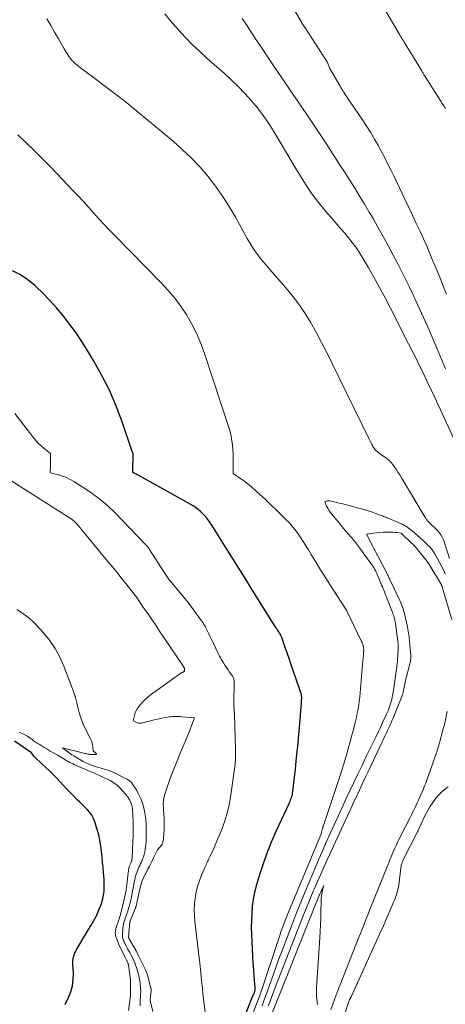
# Model space of a CAD drawing. Units: feet. Extents: x 1166699 to 1176672, y 7076370 to 7083870.
# Drawn here: x 1168019 to 1168183, y 7081347 to 7081727 of the extents above; entities that cross this region are included whole.
import ezdxf

# ---------------------------------------------------------------- set-up
doc = ezdxf.new("R2010")
doc.units = ezdxf.units.FT
doc.header["$MEASUREMENT"] = 0
doc.layers.add('Level 44', color=7, linetype='Continuous', lineweight=0)
doc.layers.add('Level 45', color=7, linetype='Continuous', lineweight=0)

msp = doc.modelspace()

# ---------------------------------------------------------------- linework, layer by layer
at = {"layer": 'Level 44', "color": 32, "linetype": 'Continuous', "lineweight": 30, "flags": 128}
for points, elevation in [([(1168098.68, 7081325.7), (1168108.33, 7081350.11), (1168108.37, 7081350.2), (1168108.41, 7081350.29), (1168108.46, 7081350.38), (1168108.51, 7081350.46), (1168108.56, 7081350.54), (1168108.61, 7081350.63), (1168108.66, 7081350.71), (1168108.7, 7081350.8), (1168109, 7081351.45), (1168109.15, 7081351.88), (1168109.26, 7081352.31), (1168109.3, 7081352.75), (1168109.3, 7081353.2), (1168108.92, 7081357.56), (1168108.7, 7081360.19), (1168108.51, 7081362.83), (1168108.36, 7081365.47), (1168108.22, 7081368.11), (1168107.96, 7081374), (1168107.9, 7081376.69), (1168107.92, 7081379.38), (1168108.06, 7081382.07), (1168108.29, 7081384.75), (1168108.65, 7081387.42), (1168109.12, 7081390.06), (1168109.76, 7081392.67), (1168110.49, 7081395.25), (1168111.39, 7081398.07), (1168112.73, 7081402.02), (1168114.17, 7081405.93), (1168115.75, 7081409.79), (1168117.42, 7081413.61), (1168122.48, 7081424.63), (1168122.71, 7081425.16), (1168122.93, 7081425.68), (1168123.13, 7081426.22), (1168123.31, 7081426.75), (1168123.47, 7081427.3), (1168123.61, 7081427.85), (1168123.71, 7081428.41), (1168123.79, 7081428.97), (1168124.78, 7081437.75), (1168125.25, 7081442.12), (1168125.69, 7081446.48), (1168126.09, 7081450.85), (1168126.46, 7081455.23), (1168127.09, 7081463.14), (1168127.12, 7081463.56), (1168127.15, 7081463.98), (1168127.17, 7081464.4), (1168127.19, 7081464.81), (1168127.19, 7081465.04), (1168127.19, 7081465.34), (1168127.18, 7081465.65), (1168127.15, 7081465.95), (1168127.1, 7081466.25), (1168127.04, 7081466.55), (1168126.97, 7081466.84), (1168126.89, 7081467.14), (1168126.79, 7081467.43), (1168123.79, 7081476.04), (1168123.05, 7081478.15), (1168122.31, 7081480.26), (1168121.58, 7081482.38), (1168120.84, 7081484.49), (1168119.51, 7081488.3), (1168119.43, 7081488.51), (1168119.36, 7081488.71), (1168119.28, 7081488.91), (1168119.2, 7081489.1), (1168119.04, 7081489.5), (1168118.81, 7081489.85), (1168118.69, 7081490.03), (1168118.57, 7081490.21), (1168118.45, 7081490.38), (1168118.34, 7081490.56), (1168117.97, 7081491.12), (1168117.67, 7081491.58), (1168117.37, 7081492.04), (1168117.07, 7081492.5), (1168116.78, 7081492.97), (1168111.22, 7081501.8), (1168108.16, 7081506.69), (1168105.1, 7081511.58), (1168102.04, 7081516.47), (1168098.99, 7081521.37), (1168092.57, 7081531.7), (1168091.71, 7081532.98), (1168090.78, 7081534.2), (1168089.76, 7081535.35), (1168088.68, 7081536.44), (1168088.21, 7081536.88), (1168087.28, 7081537.68), (1168086.33, 7081538.43), (1168085.32, 7081539.11), (1168084.27, 7081539.74), (1168064.49, 7081550.76), (1168064.17, 7081550.94), (1168063.84, 7081551.12), (1168063.52, 7081551.29), (1168063.19, 7081551.46), (1168062.62, 7081551.76), (1168062.58, 7081551.78), (1168062.53, 7081551.81), (1168062.49, 7081551.84), (1168062.45, 7081551.87), (1168062.4, 7081551.91), (1168062.38, 7081551.92), (1168062.36, 7081551.93), (1168062.35, 7081551.94), (1168062.33, 7081551.95), (1168062.23, 7081552.01), (1168062.17, 7081552.03), (1168062.17, 7081552.07), (1168062.19, 7081559.41), (1168062.15, 7081559.45), (1168062.04, 7081559.66), (1168061.99, 7081559.76), (1168061.95, 7081559.87), (1168061.9, 7081559.98), (1168061.86, 7081560.09), (1168057.83, 7081571.94), (1168055.58, 7081577.9), (1168053.09, 7081583.73), (1168050.23, 7081589.4), (1168047.12, 7081594.94), (1168044.67, 7081599.01), (1168042.51, 7081602.42), (1168040.27, 7081605.78), (1168037.9, 7081609.04), (1168035.44, 7081612.24), (1168035.14, 7081612.62), (1168032.7, 7081615.52), (1168030.17, 7081618.35), (1168027.51, 7081621.04), (1168024.76, 7081623.66), (1168024.34, 7081624.04), (1168021.63, 7081626.22), (1168018.78, 7081628.17), (1168015.71, 7081629.77)], 2330), ([(1168036.07, 7081346.75), (1168037.35, 7081349.48), (1168038.22, 7081351.74), (1168038.86, 7081354.05), (1168039.14, 7081356.43), (1168039.2, 7081358.85), (1168039.02, 7081362.33), (1168039.01, 7081363.05), (1168039.05, 7081363.76), (1168039.14, 7081364.46), (1168039.27, 7081365.17), (1168039.46, 7081365.86), (1168039.69, 7081366.53), (1168039.99, 7081367.17), (1168040.33, 7081367.8), (1168045.03, 7081375.7), (1168045.56, 7081376.58), (1168046.08, 7081377.46), (1168046.6, 7081378.34), (1168047.12, 7081379.22), (1168047.61, 7081380.11), (1168048.08, 7081381.02), (1168048.51, 7081381.94), (1168048.92, 7081382.88), (1168049.64, 7081384.68), (1168050.14, 7081386.09), (1168050.55, 7081387.53), (1168050.83, 7081388.99), (1168051.02, 7081390.48), (1168051.1, 7081391.98), (1168051.12, 7081393.48), (1168051.07, 7081394.98), (1168050.95, 7081396.48), (1168050.84, 7081397.58), (1168050.64, 7081399.63), (1168050.44, 7081401.68), (1168050.25, 7081403.73), (1168050.06, 7081405.78), (1168050.05, 7081405.93), (1168049.8, 7081408.05), (1168049.45, 7081410.15), (1168048.98, 7081412.22), (1168048.42, 7081414.27), (1168047.48, 7081417.3), (1168046.98, 7081418.57), (1168046.36, 7081419.77), (1168045.57, 7081420.86), (1168044.66, 7081421.88), (1168043.67, 7081422.85), (1168042.67, 7081423.82), (1168041.69, 7081424.8), (1168040.71, 7081425.78), (1168039.28, 7081427.22), (1168037.94, 7081428.59), (1168036.62, 7081429.97), (1168035.31, 7081431.37), (1168034.02, 7081432.78), (1168032.72, 7081434.18), (1168031.4, 7081435.56), (1168030.03, 7081436.9), (1168028.65, 7081438.22), (1168024.74, 7081441.82), (1168024.48, 7081442.08), (1168024.22, 7081442.35), (1168023.98, 7081442.63), (1168023.75, 7081442.92), (1168023.06, 7081443.81), (1168016.46, 7081448.39)], 2320)]:
    msp.add_lwpolyline(points, dxfattribs=dict(at, elevation=elevation))
at = {"layer": 'Level 45', "color": 32, "linetype": 'Continuous', "lineweight": 0, "flags": 128}
for points, elevation in [([(1168122.51, 7081733.52), (1168127, 7081725.82), (1168127.18, 7081725.51), (1168127.36, 7081725.2), (1168127.55, 7081724.9), (1168127.73, 7081724.59), (1168127.92, 7081724.29), (1168128.11, 7081723.98), (1168128.31, 7081723.68), (1168128.5, 7081723.38), (1168136.73, 7081710.77), (1168136.78, 7081710.69), (1168136.83, 7081710.61), (1168136.88, 7081710.53), (1168136.92, 7081710.45), (1168136.96, 7081710.37), (1168137.01, 7081710.28), (1168137.05, 7081710.2), (1168137.08, 7081710.11), (1168138.08, 7081707.81), (1168141.99, 7081700.97), (1168142.33, 7081700.39), (1168142.67, 7081699.81), (1168143.02, 7081699.23), (1168143.37, 7081698.66), (1168143.42, 7081698.59), (1168143.8, 7081697.98), (1168144.19, 7081697.38), (1168144.58, 7081696.78), (1168144.98, 7081696.19), (1168150.38, 7081688.3), (1168152.06, 7081685.76), (1168153.7, 7081683.19), (1168155.25, 7081680.57), (1168156.76, 7081677.93), (1168157.37, 7081676.8), (1168158.51, 7081674.68), (1168159.62, 7081672.55), (1168160.7, 7081670.4), (1168161.75, 7081668.23), (1168162.78, 7081666.06), (1168163.82, 7081663.89), (1168164.86, 7081661.72), (1168165.91, 7081659.55), (1168166.86, 7081657.57), (1168168.38, 7081654.4), (1168169.88, 7081651.23), (1168171.36, 7081648.05), (1168172.82, 7081644.86), (1168174.74, 7081640.63), (1168175.49, 7081638.95), (1168176.23, 7081637.27), (1168176.95, 7081635.58), (1168177.67, 7081633.89), (1168178.55, 7081631.79), (1168179.69, 7081629.05), (1168180.81, 7081626.29), (1168181.91, 7081623.53), (1168183, 7081620.76)], 2338), ([(1168182.64, 7081692.36), (1168182.29, 7081692.88), (1168181.94, 7081693.41), (1168181.59, 7081693.93), (1168181.25, 7081694.45), (1168180.91, 7081694.98), (1168180.57, 7081695.51), (1168174.57, 7081705.07), (1168174.3, 7081705.5), (1168174.02, 7081705.94), (1168173.75, 7081706.38), (1168173.48, 7081706.82), (1168166.64, 7081717.95), (1168166.52, 7081718.15), (1168166.39, 7081718.36), (1168166.26, 7081718.57), (1168166.13, 7081718.77), (1168166, 7081718.98), (1168165.87, 7081719.19), (1168165.75, 7081719.39), (1168165.62, 7081719.6), (1168165.53, 7081719.75), (1168165.35, 7081720.04), (1168165.18, 7081720.32), (1168165.01, 7081720.61), (1168164.84, 7081720.89), (1168158.3, 7081732.02)], 2338), ([(1168194.78, 7081545.45), (1168179.1, 7081579.49), (1168177.81, 7081582.28), (1168176.51, 7081585.06), (1168175.19, 7081587.84), (1168173.87, 7081590.61), (1168172.53, 7081593.37), (1168171.18, 7081596.13), (1168169.8, 7081598.87), (1168168.42, 7081601.61), (1168161.42, 7081615.33), (1168159.33, 7081619.33), (1168157.2, 7081623.31), (1168155, 7081627.25), (1168152.76, 7081631.17), (1168150.52, 7081635.01), (1168149.32, 7081636.95), (1168148.05, 7081638.85), (1168146.68, 7081640.68), (1168145.25, 7081642.47), (1168143.77, 7081644.22), (1168142.28, 7081645.96), (1168140.79, 7081647.7), (1168139.29, 7081649.44), (1168136.54, 7081652.61), (1168133.76, 7081656.01), (1168131.11, 7081659.49), (1168128.66, 7081663.12), (1168126.35, 7081666.85), (1168125.12, 7081668.94), (1168123.07, 7081672.44), (1168121.01, 7081675.93), (1168118.92, 7081679.41), (1168116.83, 7081682.88), (1168116.47, 7081683.48), (1168114.47, 7081686.59), (1168112.37, 7081689.63), (1168110.12, 7081692.57), (1168107.76, 7081695.42), (1168105.28, 7081698.17), (1168102.72, 7081700.85), (1168100.06, 7081703.42), (1168097.33, 7081705.93), (1168090.81, 7081711.65), (1168087.88, 7081714.32), (1168085.01, 7081717.06), (1168082.23, 7081719.9), (1168079.53, 7081722.8), (1168078.63, 7081723.8), (1168076.49, 7081726.3), (1168074.44, 7081728.88)], 2336), ([(1168184.11, 7081518.75), (1168182.42, 7081524.44), (1168182.11, 7081525.35), (1168181.75, 7081526.23), (1168181.32, 7081527.09), (1168180.85, 7081527.92), (1168180.3, 7081528.71), (1168179.71, 7081529.46), (1168179.06, 7081530.15), (1168178.36, 7081530.81), (1168177.79, 7081531.31), (1168177.35, 7081531.7), (1168176.92, 7081532.1), (1168176.5, 7081532.52), (1168176.09, 7081532.94), (1168175.7, 7081533.38), (1168175.33, 7081533.84), (1168174.99, 7081534.32), (1168174.67, 7081534.82), (1168165.65, 7081549.97), (1168164.99, 7081551.06), (1168164.31, 7081552.13), (1168163.6, 7081553.19), (1168162.88, 7081554.24), (1168162.23, 7081555.16), (1168161.79, 7081555.72), (1168161.32, 7081556.25), (1168160.81, 7081556.72), (1168160.26, 7081557.17), (1168159.68, 7081557.59), (1168159.1, 7081558), (1168158.52, 7081558.41), (1168157.94, 7081558.82), (1168156.58, 7081559.76), (1168156.25, 7081560.02), (1168155.93, 7081560.3), (1168155.65, 7081560.61), (1168155.38, 7081560.95), (1168155.14, 7081561.3), (1168154.9, 7081561.65), (1168154.67, 7081562.02), (1168154.46, 7081562.38), (1168154.28, 7081562.7), (1168153.98, 7081563.23), (1168153.69, 7081563.77), (1168153.41, 7081564.31), (1168153.14, 7081564.85), (1168138.86, 7081594.24), (1168136.88, 7081598.21), (1168134.84, 7081602.16), (1168132.72, 7081606.06), (1168130.55, 7081609.93), (1168128.23, 7081613.7), (1168125.75, 7081617.37), (1168123.06, 7081620.87), (1168120.21, 7081624.26), (1168114.91, 7081630.2), (1168113.7, 7081631.6), (1168112.51, 7081633.02), (1168111.36, 7081634.46), (1168110.23, 7081635.93), (1168109.16, 7081637.44), (1168108.13, 7081638.97), (1168107.16, 7081640.54), (1168106.23, 7081642.14), (1168101.67, 7081650.42), (1168099.25, 7081654.54), (1168096.7, 7081658.56), (1168093.93, 7081662.43), (1168091.02, 7081666.21), (1168087.9, 7081669.82), (1168084.65, 7081673.3), (1168081.19, 7081676.58), (1168077.61, 7081679.73), (1168062.75, 7081692.03), (1168059.12, 7081694.98), (1168055.46, 7081697.89), (1168051.76, 7081700.74), (1168048.02, 7081703.55), (1168041.97, 7081708.02), (1168041.25, 7081708.57), (1168040.54, 7081709.14), (1168039.87, 7081709.75), (1168039.2, 7081710.36), (1168038.93, 7081710.62), (1168038.44, 7081711.14), (1168037.97, 7081711.69), (1168037.54, 7081712.26), (1168037.14, 7081712.86), (1168036.76, 7081713.48), (1168036.38, 7081714.1), (1168036.02, 7081714.72), (1168035.66, 7081715.35), (1168033.44, 7081719.22), (1168031.98, 7081721.78), (1168030.51, 7081724.34), (1168029.03, 7081726.9)], 2334), ([(1168182.62, 7081591.93), (1168181.98, 7081593.52), (1168180.1, 7081598.1), (1168178.18, 7081602.66), (1168176.19, 7081607.19), (1168174.16, 7081611.7), (1168171.21, 7081618.16), (1168169.99, 7081620.79), (1168168.74, 7081623.42), (1168167.47, 7081626.03), (1168166.17, 7081628.63), (1168165.68, 7081629.6), (1168164.1, 7081632.67), (1168162.5, 7081635.73), (1168160.88, 7081638.77), (1168159.23, 7081641.8), (1168156.44, 7081646.87), (1168155.66, 7081648.25), (1168154.88, 7081649.63), (1168154.08, 7081651), (1168153.26, 7081652.37), (1168151.22, 7081655.76), (1168149.36, 7081658.81), (1168147.49, 7081661.85), (1168145.59, 7081664.87), (1168143.68, 7081667.89), (1168142.08, 7081670.38), (1168139.34, 7081674.62), (1168136.59, 7081678.85), (1168133.8, 7081683.06), (1168130.99, 7081687.26), (1168125.91, 7081694.79), (1168125.14, 7081695.94), (1168124.36, 7081697.08), (1168123.58, 7081698.22), (1168122.81, 7081699.36), (1168119.24, 7081704.56), (1168116.69, 7081708.31), (1168114.16, 7081712.07), (1168111.65, 7081715.84), (1168109.16, 7081719.63), (1168106.19, 7081724.19), (1168104.32, 7081727.08)], 2338), ([(1168105.16, 7081334.47), (1168110.22, 7081348.1), (1168110.56, 7081349.01), (1168110.89, 7081349.93), (1168111.2, 7081350.85), (1168111.52, 7081351.77), (1168117.81, 7081370.71), (1168118.27, 7081372.07), (1168118.73, 7081373.43), (1168119.2, 7081374.79), (1168119.67, 7081376.15), (1168120.16, 7081377.5), (1168120.66, 7081378.84), (1168121.19, 7081380.18), (1168121.73, 7081381.5), (1168134.52, 7081412.29), (1168135.25, 7081414.8), (1168135.29, 7081414.92), (1168135.33, 7081415.05), (1168135.37, 7081415.17), (1168135.41, 7081415.29), (1168135.45, 7081415.41), (1168135.49, 7081415.54), (1168135.53, 7081415.66), (1168135.57, 7081415.78), (1168142.14, 7081435.46), (1168142.82, 7081437.55), (1168143.48, 7081439.66), (1168144.1, 7081441.77), (1168144.7, 7081443.89), (1168145.28, 7081446.02), (1168145.85, 7081448.14), (1168146.41, 7081450.27), (1168146.97, 7081452.4), (1168147.52, 7081454.49), (1168147.9, 7081456.03), (1168148.26, 7081457.58), (1168148.59, 7081459.13), (1168148.9, 7081460.69), (1168149.17, 7081462.26), (1168149.41, 7081463.83), (1168149.6, 7081465.41), (1168149.76, 7081466.99), (1168150.95, 7081480.84), (1168150.97, 7081481.1), (1168150.99, 7081481.36), (1168151.01, 7081481.61), (1168151.02, 7081481.87), (1168151.04, 7081482.13), (1168151.05, 7081482.39), (1168151.07, 7081482.64), (1168151.08, 7081482.9), (1168151.09, 7081483.09), (1168151.1, 7081483.29), (1168151.1, 7081483.48), (1168151.1, 7081483.68), (1168151.1, 7081483.88), (1168151.08, 7081484.08), (1168151.07, 7081484.28), (1168151.04, 7081484.47), (1168151.01, 7081484.67), (1168151, 7081484.75), (1168150.95, 7081484.98), (1168150.89, 7081485.21), (1168150.82, 7081485.44), (1168150.75, 7081485.67), (1168150.68, 7081485.84), (1168150.56, 7081486.15), (1168150.44, 7081486.46), (1168150.3, 7081486.76), (1168150.16, 7081487.06), (1168144.51, 7081498.92), (1168139.19, 7081506.98), (1168137.38, 7081509.78), (1168135.59, 7081512.59), (1168133.85, 7081515.43), (1168132.13, 7081518.29), (1168130.89, 7081520.39), (1168129.8, 7081522.2), (1168128.68, 7081524), (1168127.54, 7081525.78), (1168126.37, 7081527.54), (1168125.14, 7081529.26), (1168123.84, 7081530.92), (1168122.45, 7081532.5), (1168120.99, 7081534.02), (1168119.56, 7081535.43), (1168117.47, 7081537.47), (1168115.36, 7081539.49), (1168113.24, 7081541.5), (1168111.11, 7081543.5), (1168109.52, 7081544.96), (1168108.14, 7081546.18), (1168106.73, 7081547.36), (1168105.27, 7081548.48), (1168103.77, 7081549.56), (1168100.73, 7081551.64), (1168100.77, 7081555.86), (1168100.78, 7081556.38), (1168100.78, 7081556.91), (1168100.78, 7081557.44), (1168100.79, 7081557.97), (1168100.79, 7081559.02), (1168100.52, 7081562.5), (1168100.32, 7081564.22), (1168100.04, 7081565.93), (1168099.64, 7081567.62), (1168099.16, 7081569.29), (1168089.61, 7081598.3), (1168088.24, 7081602.01), (1168086.69, 7081605.64), (1168084.9, 7081609.15), (1168082.93, 7081612.58), (1168080.72, 7081615.86), (1168078.39, 7081619.04), (1168075.84, 7081622.06), (1168073.17, 7081624.98), (1168054.93, 7081643.56), (1168052.9, 7081645.66), (1168050.9, 7081647.79), (1168048.92, 7081649.94), (1168046.97, 7081652.12), (1168045.02, 7081654.3), (1168043.06, 7081656.47), (1168041.07, 7081658.61), (1168039.06, 7081660.74), (1168030.75, 7081669.42), (1168027.57, 7081672.68), (1168024.35, 7081675.89), (1168021.07, 7081679.03), (1168017.74, 7081682.13)], 2332), ([(1168090.48, 7081339.68), (1168089.15, 7081350.96), (1168088.91, 7081353), (1168088.69, 7081355.05), (1168088.47, 7081357.1), (1168088.27, 7081359.15), (1168087.93, 7081362.72), (1168087.91, 7081362.98), (1168087.88, 7081363.24), (1168087.85, 7081363.51), (1168087.82, 7081363.77), (1168087.78, 7081364.03), (1168087.75, 7081364.3), (1168087.72, 7081364.56), (1168087.68, 7081364.82), (1168086.01, 7081378.88), (1168085.83, 7081381.14), (1168085.77, 7081383.41), (1168085.89, 7081385.67), (1168086.13, 7081387.93), (1168086.55, 7081390.17), (1168087.08, 7081392.37), (1168087.79, 7081394.52), (1168088.61, 7081396.64), (1168090.03, 7081399.95), (1168090.25, 7081400.44), (1168090.46, 7081400.93), (1168090.69, 7081401.42), (1168090.91, 7081401.91), (1168091.13, 7081402.4), (1168091.36, 7081402.88), (1168091.59, 7081403.37), (1168091.81, 7081403.86), (1168092.76, 7081405.87), (1168093.44, 7081407.37), (1168094.11, 7081408.88), (1168094.76, 7081410.39), (1168095.39, 7081411.91), (1168096.53, 7081414.71), (1168097.61, 7081417.67), (1168098.53, 7081420.67), (1168099.23, 7081423.73), (1168099.77, 7081426.83), (1168101.52, 7081439.55), (1168101.61, 7081440.26), (1168101.67, 7081440.97), (1168101.71, 7081441.68), (1168101.73, 7081442.39), (1168101.73, 7081443.1), (1168101.73, 7081443.81), (1168101.72, 7081444.53), (1168101.7, 7081445.24), (1168101.28, 7081458.8), (1168101.28, 7081458.88), (1168101.27, 7081458.97), (1168101.26, 7081459.05), (1168101.25, 7081459.14), (1168101.25, 7081459.16), (1168101.24, 7081459.24), (1168101.23, 7081459.31), (1168101.21, 7081459.39), (1168101.2, 7081459.46), (1168101.19, 7081459.54), (1168101.19, 7081459.61), (1168101.18, 7081459.69), (1168101.18, 7081459.77), (1168101.09, 7081462.74), (1168101.15, 7081471.29), (1168101.14, 7081471.64), (1168101.1, 7081471.97), (1168101.02, 7081472.31), (1168100.92, 7081472.63), (1168100.79, 7081472.95), (1168100.65, 7081473.26), (1168100.47, 7081473.55), (1168100.28, 7081473.84), (1168099.43, 7081474.99), (1168098.81, 7081475.85), (1168098.22, 7081476.72), (1168097.64, 7081477.61), (1168097.08, 7081478.51), (1168096.21, 7081479.98), (1168095.89, 7081480.53), (1168095.58, 7081481.09), (1168095.29, 7081481.66), (1168095.01, 7081482.23), (1168094.13, 7081484.1), (1168093.42, 7081485.6), (1168092.7, 7081487.09), (1168091.98, 7081488.58), (1168091.24, 7081490.07), (1168090.12, 7081492.32), (1168089.94, 7081492.68), (1168089.74, 7081493.03), (1168089.52, 7081493.37), (1168089.29, 7081493.7), (1168084.12, 7081500.92), (1168083.8, 7081501.36), (1168083.47, 7081501.79), (1168083.13, 7081502.22), (1168082.78, 7081502.65), (1168076.48, 7081510.21), (1168076.18, 7081510.57), (1168075.89, 7081510.93), (1168075.6, 7081511.31), (1168075.32, 7081511.68), (1168075.05, 7081512.06), (1168074.79, 7081512.45), (1168074.53, 7081512.84), (1168074.27, 7081513.23), (1168068.29, 7081522.68), (1168068.16, 7081522.88), (1168068.02, 7081523.09), (1168067.87, 7081523.29), (1168067.72, 7081523.48), (1168067.56, 7081523.68), (1168067.4, 7081523.86), (1168067.23, 7081524.05), (1168067.06, 7081524.23), (1168055.25, 7081536.36), (1168052.45, 7081539.05), (1168049.53, 7081541.59), (1168046.43, 7081543.92), (1168043.22, 7081546.1), (1168039.4, 7081548.51), (1168037.98, 7081549.31), (1168036.53, 7081550.02), (1168035.01, 7081550.6), (1168033.46, 7081551.08), (1168030.29, 7081551.9), (1168030.33, 7081555.09), (1168030.33, 7081555.79), (1168030.34, 7081556.49), (1168030.35, 7081557.19), (1168030.35, 7081557.88), (1168030.36, 7081559.28), (1168027.92, 7081561.24), (1168026.74, 7081562.26), (1168025.61, 7081563.33), (1168024.57, 7081564.49), (1168023.58, 7081565.69), (1168016.66, 7081574.77)], 2328), ([(1168069.85, 7081344.13), (1168068.91, 7081347.81), (1168068.88, 7081347.94), (1168068.86, 7081348.08), (1168068.85, 7081348.21), (1168068.84, 7081348.35), (1168068.83, 7081348.48), (1168068.83, 7081348.62), (1168068.84, 7081348.75), (1168068.85, 7081348.89), (1168069.18, 7081352.02), (1168069.19, 7081352.16), (1168069.2, 7081352.29), (1168069.19, 7081352.43), (1168069.18, 7081352.57), (1168069.17, 7081352.71), (1168069.15, 7081352.84), (1168069.12, 7081352.98), (1168069.09, 7081353.11), (1168067.88, 7081357.67), (1168067.79, 7081357.99), (1168067.7, 7081358.3), (1168067.6, 7081358.62), (1168067.49, 7081358.93), (1168067.38, 7081359.24), (1168067.26, 7081359.55), (1168067.13, 7081359.85), (1168066.99, 7081360.15), (1168065.76, 7081362.74), (1168064.98, 7081364.33), (1168064.18, 7081365.9), (1168063.35, 7081367.46), (1168062.49, 7081369), (1168060.84, 7081371.9), (1168060.79, 7081371.99), (1168060.74, 7081372.08), (1168060.69, 7081372.17), (1168060.65, 7081372.26), (1168060.61, 7081372.34), (1168060.58, 7081372.39), (1168060.56, 7081372.44), (1168060.54, 7081372.5), (1168060.53, 7081372.56), (1168060.52, 7081372.61), (1168060.51, 7081372.67), (1168060.51, 7081372.73), (1168060.51, 7081372.79), (1168060.94, 7081378.51), (1168060.95, 7081378.58), (1168060.96, 7081378.66), (1168060.97, 7081378.73), (1168060.99, 7081378.8), (1168061.01, 7081378.87), (1168061.04, 7081378.94), (1168061.06, 7081379.01), (1168061.09, 7081379.08), (1168063.13, 7081383.96), (1168063.17, 7081384.07), (1168063.21, 7081384.18), (1168063.25, 7081384.29), (1168063.29, 7081384.39), (1168063.32, 7081384.5), (1168063.35, 7081384.61), (1168063.38, 7081384.72), (1168063.41, 7081384.84), (1168065.11, 7081392.46), (1168065.16, 7081392.69), (1168065.21, 7081392.91), (1168065.27, 7081393.13), (1168065.33, 7081393.34), (1168065.4, 7081393.56), (1168065.47, 7081393.78), (1168065.55, 7081393.99), (1168065.64, 7081394.19), (1168066.93, 7081397.03), (1168067.14, 7081397.48), (1168067.36, 7081397.93), (1168067.58, 7081398.37), (1168067.81, 7081398.81), (1168068.54, 7081400.17), (1168069.09, 7081401.22), (1168069.62, 7081402.26), (1168070.14, 7081403.32), (1168070.64, 7081404.39), (1168071.64, 7081406.52), (1168072.68, 7081407.63), (1168072.96, 7081407.97), (1168073.21, 7081408.32), (1168073.42, 7081408.7), (1168073.6, 7081409.1), (1168073.74, 7081409.52), (1168073.86, 7081409.94), (1168073.93, 7081410.37), (1168073.97, 7081410.81), (1168074.15, 7081414.49), (1168074.19, 7081415.86), (1168074.2, 7081417.23), (1168074.16, 7081418.61), (1168074.08, 7081419.98), (1168073.92, 7081422.3), (1168073.89, 7081422.96), (1168073.86, 7081423.62), (1168073.87, 7081424.28), (1168073.88, 7081424.93), (1168073.94, 7081425.59), (1168074.03, 7081426.23), (1168074.17, 7081426.87), (1168074.36, 7081427.5), (1168075.92, 7081432.11), (1168076.95, 7081435.03), (1168078.02, 7081437.94), (1168079.16, 7081440.81), (1168080.34, 7081443.67), (1168083.08, 7081450.07), (1168083.57, 7081451.26), (1168084.06, 7081452.46), (1168084.53, 7081453.67), (1168084.98, 7081454.88), (1168085.86, 7081457.32), (1168080.92, 7081457.8), (1168080.34, 7081457.84), (1168079.75, 7081457.88), (1168079.17, 7081457.89), (1168078.59, 7081457.89), (1168078, 7081457.87), (1168077.42, 7081457.83), (1168076.84, 7081457.77), (1168076.26, 7081457.69), (1168074.56, 7081457.43), (1168073.14, 7081457.18), (1168071.72, 7081456.9), (1168070.31, 7081456.58), (1168068.91, 7081456.22), (1168066.9, 7081455.68), (1168066.47, 7081455.57), (1168066.05, 7081455.48), (1168065.62, 7081455.41), (1168065.19, 7081455.34), (1168064.76, 7081455.33), (1168064.34, 7081455.36), (1168063.92, 7081455.45), (1168063.52, 7081455.6), (1168062.21, 7081456.18), (1168062.71, 7081458.24), (1168063.02, 7081459.23), (1168063.42, 7081460.18), (1168063.95, 7081461.07), (1168064.56, 7081461.91), (1168065.07, 7081462.53), (1168066.04, 7081463.6), (1168067.07, 7081464.63), (1168068.16, 7081465.57), (1168069.31, 7081466.46), (1168080.62, 7081474.55), (1168080.77, 7081474.66), (1168080.93, 7081474.76), (1168081.1, 7081474.84), (1168081.27, 7081474.93), (1168081.35, 7081474.96), (1168081.48, 7081475.02), (1168081.61, 7081475.09), (1168081.73, 7081475.16), (1168081.85, 7081475.24), (1168081.95, 7081475.33), (1168082.03, 7081475.43), (1168082.07, 7081475.55), (1168082.09, 7081475.68), (1168082.09, 7081475.93), (1168082.08, 7081476.07), (1168082.06, 7081476.22), (1168082.02, 7081476.36), (1168081.97, 7081476.5), (1168081.91, 7081476.64), (1168081.84, 7081476.78), (1168081.77, 7081476.91), (1168081.69, 7081477.04), (1168081.6, 7081477.18), (1168081.52, 7081477.31), (1168081.43, 7081477.44), (1168081.34, 7081477.57), (1168072.45, 7081490.79), (1168070.92, 7081493.06), (1168069.38, 7081495.33), (1168067.84, 7081497.59), (1168066.29, 7081499.84), (1168063.35, 7081504.09), (1168063.26, 7081504.22), (1168063.17, 7081504.35), (1168063.08, 7081504.47), (1168062.99, 7081504.6), (1168062.9, 7081504.72), (1168062.81, 7081504.85), (1168062.71, 7081504.97), (1168062.61, 7081505.09), (1168059.36, 7081509.19), (1168057.63, 7081511.36), (1168055.89, 7081513.52), (1168054.14, 7081515.66), (1168052.38, 7081517.81), (1168040.55, 7081532.14), (1168040.34, 7081532.38), (1168040.13, 7081532.62), (1168039.9, 7081532.84), (1168039.66, 7081533.06), (1168039.6, 7081533.12), (1168039.38, 7081533.3), (1168039.17, 7081533.47), (1168038.95, 7081533.63), (1168038.72, 7081533.78), (1168015.46, 7081548.64)], 2326), ([(1168111.96, 7081346.32), (1168112.91, 7081349.01), (1168113.86, 7081351.7), (1168114.52, 7081353.55), (1168115.8, 7081357.16), (1168117.1, 7081360.76), (1168118.43, 7081364.36), (1168119.76, 7081367.95), (1168121.28, 7081371.98), (1168123.24, 7081377.08), (1168125.23, 7081382.16), (1168127.27, 7081387.21), (1168129.36, 7081392.25), (1168132.28, 7081399.18), (1168133.73, 7081402.58), (1168135.2, 7081405.98), (1168136.69, 7081409.37), (1168138.2, 7081412.75), (1168139.73, 7081416.12), (1168141.27, 7081419.48), (1168142.83, 7081422.84), (1168144.4, 7081426.19), (1168148.71, 7081435.35), (1168149.57, 7081437.18), (1168150.44, 7081439.01), (1168151.31, 7081440.83), (1168152.18, 7081442.66), (1168153.06, 7081444.48), (1168153.94, 7081446.3), (1168154.83, 7081448.11), (1168155.72, 7081449.93), (1168156.75, 7081452.05), (1168157.17, 7081452.91), (1168157.58, 7081453.77), (1168157.99, 7081454.63), (1168158.39, 7081455.5), (1168159.9, 7081458.75), (1168160.25, 7081459.55), (1168160.59, 7081460.35), (1168160.91, 7081461.16), (1168161.21, 7081461.98), (1168161.47, 7081462.81), (1168161.71, 7081463.65), (1168161.92, 7081464.49), (1168162.09, 7081465.34), (1168162.56, 7081467.97), (1168162.71, 7081468.84), (1168162.85, 7081469.72), (1168162.98, 7081470.6), (1168163.11, 7081471.49), (1168163.61, 7081475.37), (1168163.71, 7081476.08), (1168163.8, 7081476.79), (1168163.89, 7081477.51), (1168163.98, 7081478.22), (1168164.07, 7081478.93), (1168164.13, 7081479.65), (1168164.18, 7081480.36), (1168164.22, 7081481.08), (1168164.34, 7081484.34), (1168164.35, 7081484.89), (1168164.34, 7081485.45), (1168164.32, 7081486), (1168164.29, 7081486.56), (1168164.23, 7081487.11), (1168164.18, 7081487.66), (1168164.11, 7081488.21), (1168164.03, 7081488.76), (1168163.29, 7081493.79), (1168163.2, 7081494.37), (1168163.09, 7081494.95), (1168162.97, 7081495.52), (1168162.83, 7081496.09), (1168162.67, 7081496.66), (1168162.5, 7081497.22), (1168162.31, 7081497.78), (1168162.1, 7081498.33), (1168160.15, 7081503.29), (1168159.85, 7081504.05), (1168159.55, 7081504.8), (1168159.24, 7081505.56), (1168158.93, 7081506.32), (1168158.62, 7081507.07), (1168158.31, 7081507.83), (1168158, 7081508.58), (1168157.7, 7081509.34), (1168156.71, 7081511.8), (1168156.46, 7081512.4), (1168156.2, 7081512.99), (1168155.91, 7081513.58), (1168155.61, 7081514.15), (1168155.29, 7081514.72), (1168154.95, 7081515.27), (1168154.6, 7081515.81), (1168154.23, 7081516.34), (1168149.18, 7081523.26), (1168148.8, 7081523.77), (1168148.43, 7081524.28), (1168148.05, 7081524.79), (1168147.66, 7081525.3), (1168147.28, 7081525.8), (1168146.88, 7081526.29), (1168146.48, 7081526.78), (1168146.07, 7081527.26), (1168145.11, 7081528.36), (1168144.22, 7081529.4), (1168143.34, 7081530.43), (1168142.46, 7081531.48), (1168141.58, 7081532.52), (1168138.7, 7081536.01), (1168138.16, 7081536.72), (1168137.66, 7081537.45), (1168137.22, 7081538.23), (1168136.82, 7081539.03), (1168136.09, 7081540.66), (1168137.07, 7081541.02), (1168137.18, 7081541.05), (1168137.29, 7081541.08), (1168137.4, 7081541.09), (1168137.52, 7081541.1), (1168137.64, 7081541.09), (1168137.75, 7081541.08), (1168137.87, 7081541.07), (1168137.99, 7081541.05), (1168139.69, 7081540.66), (1168140.65, 7081540.43), (1168141.61, 7081540.2), (1168142.57, 7081539.96), (1168143.53, 7081539.7), (1168150.63, 7081537.8), (1168151.93, 7081537.43), (1168153.22, 7081537.04), (1168154.5, 7081536.61), (1168155.78, 7081536.16), (1168157.47, 7081535.53), (1168157.89, 7081535.37), (1168158.31, 7081535.21), (1168158.73, 7081535.05), (1168159.15, 7081534.88), (1168159.56, 7081534.7), (1168159.98, 7081534.53), (1168160.39, 7081534.36), (1168160.8, 7081534.18), (1168165.26, 7081532.28), (1168165.65, 7081532.11), (1168166.05, 7081531.92), (1168166.43, 7081531.73), (1168166.81, 7081531.53), (1168167.19, 7081531.31), (1168167.55, 7081531.08), (1168167.91, 7081530.84), (1168168.26, 7081530.58), (1168169.75, 7081529.43), (1168170.83, 7081528.57), (1168171.89, 7081527.69), (1168172.91, 7081526.78), (1168173.92, 7081525.84), (1168176.24, 7081523.6), (1168176.57, 7081523.27), (1168176.88, 7081522.93), (1168177.18, 7081522.57), (1168177.46, 7081522.2), (1168177.73, 7081521.81), (1168177.98, 7081521.42), (1168178.22, 7081521.02), (1168178.45, 7081520.62), (1168182.06, 7081513.87), (1168182.17, 7081513.66), (1168182.28, 7081513.44), (1168182.39, 7081513.23), (1168182.49, 7081513.01), (1168182.6, 7081512.8)], 2334), ([(1168114.33, 7081346.29), (1168114.99, 7081348.07), (1168115.66, 7081349.85), (1168116.33, 7081351.63), (1168117.02, 7081353.4), (1168127.54, 7081380.39), (1168128.54, 7081382.92), (1168129.56, 7081385.44), (1168130.6, 7081387.95), (1168131.66, 7081390.46), (1168132.01, 7081391.3), (1168133.27, 7081394.22), (1168134.55, 7081397.13), (1168135.85, 7081400.02), (1168137.16, 7081402.91), (1168144.68, 7081419.25), (1168145.73, 7081421.53), (1168146.78, 7081423.81), (1168147.84, 7081426.08), (1168148.9, 7081428.36), (1168149.97, 7081430.63), (1168151.03, 7081432.9), (1168152.1, 7081435.17), (1168153.17, 7081437.44), (1168158.3, 7081448.34), (1168158.69, 7081449.16), (1168159.08, 7081449.98), (1168159.47, 7081450.8), (1168159.86, 7081451.62), (1168159.95, 7081451.8), (1168160.3, 7081452.53), (1168160.64, 7081453.26), (1168160.98, 7081453.99), (1168161.32, 7081454.72), (1168161.65, 7081455.45), (1168161.97, 7081456.19), (1168162.28, 7081456.93), (1168162.59, 7081457.68), (1168165.52, 7081464.99), (1168165.75, 7081465.58), (1168165.95, 7081466.17), (1168166.13, 7081466.77), (1168166.3, 7081467.37), (1168166.44, 7081467.98), (1168166.58, 7081468.59), (1168166.71, 7081469.2), (1168166.82, 7081469.82), (1168166.83, 7081469.84), (1168166.95, 7081470.47), (1168167.07, 7081471.09), (1168167.22, 7081471.71), (1168167.37, 7081472.33), (1168168.84, 7081478.12), (1168168.97, 7081478.67), (1168169.07, 7081479.22), (1168169.15, 7081479.77), (1168169.21, 7081480.33), (1168169.24, 7081480.88), (1168169.25, 7081481.44), (1168169.23, 7081482), (1168169.19, 7081482.56), (1168168.74, 7081487.18), (1168168.66, 7081487.91), (1168168.57, 7081488.64), (1168168.47, 7081489.37), (1168168.37, 7081490.09), (1168168.25, 7081490.82), (1168168.12, 7081491.54), (1168167.97, 7081492.26), (1168167.81, 7081492.98), (1168166.76, 7081497.59), (1168166.59, 7081498.3), (1168166.4, 7081499), (1168166.18, 7081499.69), (1168165.94, 7081500.38), (1168165.68, 7081501.06), (1168165.4, 7081501.73), (1168165.11, 7081502.4), (1168164.81, 7081503.06), (1168161.28, 7081510.48), (1168161.12, 7081510.83), (1168160.95, 7081511.17), (1168160.79, 7081511.51), (1168160.63, 7081511.85), (1168160.46, 7081512.19), (1168160.3, 7081512.53), (1168160.13, 7081512.87), (1168159.96, 7081513.21), (1168156.67, 7081519.58), (1168156.42, 7081520.06), (1168156.17, 7081520.53), (1168155.91, 7081521.01), (1168155.65, 7081521.49), (1168155.39, 7081521.96), (1168155.14, 7081522.44), (1168154.88, 7081522.92), (1168154.63, 7081523.39), (1168152.11, 7081528.25), (1168154.7, 7081528.58), (1168155.99, 7081528.73), (1168157.29, 7081528.85), (1168158.59, 7081528.93), (1168159.89, 7081528.98), (1168160.98, 7081529.01), (1168161.74, 7081529), (1168162.5, 7081528.97), (1168163.25, 7081528.89), (1168164.01, 7081528.79), (1168165.51, 7081528.53), (1168169.79, 7081524.51), (1168169.89, 7081524.43), (1168169.98, 7081524.34), (1168170.08, 7081524.25), (1168170.17, 7081524.17), (1168170.27, 7081524.08), (1168170.36, 7081524), (1168170.45, 7081523.91), (1168170.54, 7081523.82), (1168170.65, 7081523.7), (1168170.74, 7081523.6), (1168170.83, 7081523.5), (1168170.92, 7081523.39), (1168175.57, 7081517.62), (1168175.7, 7081517.45), (1168175.83, 7081517.28), (1168175.96, 7081517.11), (1168176.08, 7081516.94), (1168176.09, 7081516.92), (1168176.22, 7081516.73), (1168176.34, 7081516.54), (1168176.46, 7081516.35), (1168176.58, 7081516.15), (1168180.65, 7081509.33), (1168180.74, 7081509.18), (1168180.83, 7081509.02), (1168180.91, 7081508.85), (1168180.99, 7081508.69), (1168181.02, 7081508.63), (1168181.1, 7081508.43), (1168181.18, 7081508.23), (1168181.25, 7081508.02), (1168181.32, 7081507.82), (1168185.06, 7081495.31)], 2336), ([(1168064.92, 7081346.32), (1168064.9, 7081346.96), (1168064.92, 7081347.61), (1168064.97, 7081348.52), (1168064.99, 7081349), (1168065.02, 7081349.48), (1168065.06, 7081349.96), (1168065.1, 7081350.44), (1168065.13, 7081350.92), (1168065.15, 7081351.4), (1168065.15, 7081351.88), (1168065.14, 7081352.36), (1168065.11, 7081352.98), (1168065.06, 7081353.69), (1168064.99, 7081354.4), (1168064.9, 7081355.11), (1168064.8, 7081355.82), (1168064.67, 7081356.52), (1168064.53, 7081357.22), (1168064.38, 7081357.92), (1168064.22, 7081358.61), (1168064.06, 7081359.25), (1168063.81, 7081360.18), (1168063.53, 7081361.11), (1168063.21, 7081362.02), (1168062.86, 7081362.92), (1168062.47, 7081363.8), (1168062.06, 7081364.68), (1168061.62, 7081365.54), (1168061.17, 7081366.39), (1168060.91, 7081366.85), (1168060.51, 7081367.58), (1168060.11, 7081368.32), (1168059.72, 7081369.06), (1168059.33, 7081369.8), (1168059.01, 7081370.41), (1168058.8, 7081370.86), (1168058.61, 7081371.31), (1168058.45, 7081371.78), (1168058.31, 7081372.25), (1168058.2, 7081372.73), (1168058.13, 7081373.21), (1168058.11, 7081373.7), (1168058.11, 7081374.19), (1168058.21, 7081375.81), (1168058.27, 7081376.44), (1168058.36, 7081377.06), (1168058.49, 7081377.67), (1168058.65, 7081378.28), (1168058.83, 7081378.88), (1168059.02, 7081379.48), (1168059.22, 7081380.08), (1168059.43, 7081380.68), (1168059.58, 7081381.1), (1168059.86, 7081381.91), (1168060.13, 7081382.72), (1168060.38, 7081383.54), (1168060.62, 7081384.36), (1168060.7, 7081384.63), (1168060.95, 7081385.59), (1168061.2, 7081386.56), (1168061.42, 7081387.53), (1168061.62, 7081388.51), (1168061.83, 7081389.56), (1168062.05, 7081390.69), (1168062.26, 7081391.82), (1168062.48, 7081392.95), (1168062.69, 7081394.08), (1168062.83, 7081394.89), (1168062.98, 7081395.61), (1168063.16, 7081396.33), (1168063.36, 7081397.03), (1168063.6, 7081397.73), (1168063.86, 7081398.42), (1168064.14, 7081399.1), (1168064.45, 7081399.77), (1168064.77, 7081400.43), (1168064.79, 7081400.46), (1168065.13, 7081401.14), (1168065.44, 7081401.82), (1168065.73, 7081402.52), (1168066, 7081403.23), (1168066.18, 7081403.72), (1168066.48, 7081404.69), (1168066.74, 7081405.66), (1168066.92, 7081406.66), (1168067.06, 7081407.66), (1168067.11, 7081408.25), (1168067.22, 7081409.55), (1168067.29, 7081410.85), (1168067.32, 7081412.15), (1168067.31, 7081413.46), (1168067.29, 7081414.5), (1168067.27, 7081415.28), (1168067.24, 7081416.07), (1168067.2, 7081416.85), (1168067.15, 7081417.63), (1168067.07, 7081418.4), (1168066.98, 7081419.18), (1168066.86, 7081419.95), (1168066.71, 7081420.72), (1168066.3, 7081422.69), (1168066.1, 7081423.56), (1168065.86, 7081424.42), (1168065.57, 7081425.27), (1168065.25, 7081426.1), (1168064.88, 7081426.92), (1168064.49, 7081427.72), (1168064.07, 7081428.5), (1168063.62, 7081429.28), (1168062.28, 7081431.44), (1168062.02, 7081431.82), (1168061.74, 7081432.19), (1168061.43, 7081432.53), (1168061.1, 7081432.85), (1168060.74, 7081433.15), (1168060.37, 7081433.42), (1168059.98, 7081433.66), (1168059.57, 7081433.89), (1168055.29, 7081436.05), (1168054.84, 7081436.27), (1168054.4, 7081436.47), (1168053.94, 7081436.66), (1168053.48, 7081436.84), (1168053.02, 7081437), (1168052.55, 7081437.16), (1168052.09, 7081437.32), (1168051.62, 7081437.46), (1168047.23, 7081438.76), (1168046.73, 7081438.92), (1168046.24, 7081439.08), (1168045.75, 7081439.26), (1168045.26, 7081439.44), (1168045.14, 7081439.49), (1168044.6, 7081439.72), (1168044.06, 7081439.97), (1168043.54, 7081440.23), (1168043.03, 7081440.52), (1168039.57, 7081442.53), (1168039.33, 7081442.68), (1168039.1, 7081442.82), (1168038.87, 7081442.98), (1168038.65, 7081443.13), (1168034.98, 7081445.79), (1168043.27, 7081443.74), (1168043.66, 7081443.64), (1168044.05, 7081443.55), (1168044.44, 7081443.47), (1168044.83, 7081443.4), (1168045.2, 7081443.33), (1168045.41, 7081443.3), (1168045.62, 7081443.27), (1168045.83, 7081443.25), (1168046.04, 7081443.24), (1168047.81, 7081443.2), (1168047.9, 7081443.22), (1168047.98, 7081443.26), (1168048.03, 7081443.33), (1168048.06, 7081443.41), (1168048.06, 7081443.51), (1168048.04, 7081443.6), (1168047.99, 7081443.68), (1168047.92, 7081443.76), (1168046.78, 7081444.6), (1168046.67, 7081446.19), (1168046.57, 7081446.98), (1168046.41, 7081447.74), (1168046.15, 7081448.48), (1168045.84, 7081449.21), (1168043.9, 7081453.01), (1168043, 7081454.94), (1168042.22, 7081456.91), (1168041.59, 7081458.94), (1168041.07, 7081461.01), (1168040.58, 7081463.09), (1168040.02, 7081465.15), (1168039.37, 7081467.19), (1168038.66, 7081469.2), (1168035.58, 7081477.29), (1168034.01, 7081480.8), (1168032.19, 7081484.16), (1168030.01, 7081487.29), (1168027.58, 7081490.27), (1168025.02, 7081493.07), (1168023.63, 7081494.48), (1168022.17, 7081495.8), (1168020.62, 7081497.01), (1168018.99, 7081498.14), (1168017.49, 7081499.1)], 2324), ([(1168183.29, 7081459.78), (1168182.33, 7081455.43), (1168182.19, 7081454.84), (1168182.05, 7081454.25), (1168181.9, 7081453.66), (1168181.75, 7081453.07), (1168180.3, 7081447.76), (1168180.05, 7081446.87), (1168179.79, 7081445.99), (1168179.52, 7081445.11), (1168179.23, 7081444.23), (1168179.05, 7081443.71), (1168178.85, 7081443.1), (1168178.64, 7081442.48), (1168178.43, 7081441.87), (1168178.22, 7081441.26), (1168176.71, 7081436.95), (1168176.38, 7081436.03), (1168176.06, 7081435.11), (1168175.73, 7081434.19), (1168175.39, 7081433.27), (1168175.25, 7081432.9), (1168174.98, 7081432.17), (1168174.7, 7081431.45), (1168174.4, 7081430.72), (1168174.1, 7081430.01), (1168172.6, 7081426.53), (1168172.18, 7081425.57), (1168171.76, 7081424.62), (1168171.32, 7081423.67), (1168170.88, 7081422.73), (1168170.42, 7081421.79), (1168169.96, 7081420.85), (1168169.5, 7081419.91), (1168169.03, 7081418.98), (1168165.33, 7081411.69), (1168164.87, 7081410.79), (1168164.43, 7081409.89), (1168163.99, 7081408.98), (1168163.55, 7081408.08), (1168163.13, 7081407.16), (1168162.71, 7081406.24), (1168162.31, 7081405.32), (1168161.92, 7081404.39), (1168161.89, 7081404.34), (1168161.5, 7081403.38), (1168161.1, 7081402.41), (1168160.72, 7081401.45), (1168160.33, 7081400.49), (1168153.5, 7081383.41), (1168152.97, 7081382.08), (1168152.45, 7081380.76), (1168151.92, 7081379.44), (1168151.39, 7081378.12), (1168150.86, 7081376.8), (1168150.33, 7081375.48), (1168149.81, 7081374.15), (1168149.28, 7081372.83), (1168146.93, 7081366.88), (1168145.89, 7081364.26), (1168144.86, 7081361.65), (1168143.83, 7081359.03), (1168142.8, 7081356.41), (1168142.38, 7081355.35), (1168141.56, 7081353.26), (1168140.76, 7081351.17), (1168139.97, 7081349.07), (1168139.19, 7081346.97), (1168138.43, 7081344.86)], 2336), ([(1168060.43, 7081344.47), (1168061.23, 7081350.29), (1168061.23, 7081350.31), (1168061.23, 7081350.34), (1168061.24, 7081350.36), (1168061.24, 7081350.38), (1168061.25, 7081350.48), (1168061.25, 7081350.5), (1168061.25, 7081350.53), (1168061.25, 7081350.55), (1168061.25, 7081350.57), (1168061.25, 7081355.72), (1168061.25, 7081355.78), (1168061.25, 7081355.84), (1168061.25, 7081355.9), (1168061.24, 7081355.96), (1168061.24, 7081356.02), (1168061.23, 7081356.08), (1168061.23, 7081356.14), (1168061.22, 7081356.2), (1168060.39, 7081362.05), (1168060.34, 7081362.29), (1168060.29, 7081362.53), (1168060.22, 7081362.77), (1168060.15, 7081363.01), (1168060.06, 7081363.24), (1168059.96, 7081363.47), (1168059.85, 7081363.69), (1168059.74, 7081363.91), (1168059.71, 7081363.97), (1168059.57, 7081364.22), (1168059.44, 7081364.47), (1168059.31, 7081364.72), (1168059.18, 7081364.97), (1168057.44, 7081368.42), (1168057.02, 7081369.29), (1168056.63, 7081370.17), (1168056.28, 7081371.06), (1168055.95, 7081371.97), (1168055.57, 7081373.07), (1168055.47, 7081373.43), (1168055.39, 7081373.81), (1168055.36, 7081374.19), (1168055.35, 7081374.57), (1168055.38, 7081374.95), (1168055.44, 7081375.33), (1168055.52, 7081375.7), (1168055.62, 7081376.07), (1168056.71, 7081379.4), (1168056.81, 7081379.72), (1168056.92, 7081380.05), (1168057.02, 7081380.38), (1168057.13, 7081380.71), (1168057.23, 7081381.03), (1168057.32, 7081381.36), (1168057.42, 7081381.7), (1168057.5, 7081382.03), (1168058.83, 7081387.35), (1168058.97, 7081387.92), (1168059.1, 7081388.49), (1168059.21, 7081389.06), (1168059.32, 7081389.64), (1168059.42, 7081390.22), (1168059.51, 7081390.8), (1168059.59, 7081391.38), (1168059.66, 7081391.96), (1168060.43, 7081398.58), (1168060.47, 7081398.87), (1168060.52, 7081399.16), (1168060.59, 7081399.45), (1168060.67, 7081399.74), (1168060.76, 7081400.03), (1168060.86, 7081400.3), (1168060.98, 7081400.57), (1168061.11, 7081400.84), (1168061.24, 7081401.1), (1168061.36, 7081401.37), (1168061.47, 7081401.65), (1168061.56, 7081401.93), (1168061.61, 7081402.09), (1168061.71, 7081402.45), (1168061.79, 7081402.82), (1168061.83, 7081403.2), (1168061.86, 7081403.57), (1168062.2, 7081412.21), (1168062.22, 7081412.72), (1168062.23, 7081413.23), (1168062.24, 7081413.74), (1168062.24, 7081414.25), (1168062.24, 7081414.76), (1168062.23, 7081415.27), (1168062.22, 7081415.78), (1168062.21, 7081416.29), (1168062.07, 7081420.8), (1168062.05, 7081421.33), (1168062, 7081421.86), (1168061.94, 7081422.38), (1168061.86, 7081422.91), (1168061.8, 7081423.24), (1168061.73, 7081423.59), (1168061.64, 7081423.94), (1168061.53, 7081424.29), (1168061.4, 7081424.63), (1168061.25, 7081424.96), (1168061.09, 7081425.29), (1168060.91, 7081425.6), (1168060.73, 7081425.91), (1168060.55, 7081426.19), (1168060.26, 7081426.63), (1168059.95, 7081427.07), (1168059.62, 7081427.48), (1168059.29, 7081427.89), (1168057.18, 7081430.3), (1168056.71, 7081430.79), (1168056.22, 7081431.26), (1168055.7, 7081431.7), (1168055.15, 7081432.1), (1168054.57, 7081432.48), (1168053.99, 7081432.83), (1168053.39, 7081433.16), (1168052.78, 7081433.47), (1168049.78, 7081434.92), (1168049.25, 7081435.17), (1168048.72, 7081435.42), (1168048.18, 7081435.65), (1168047.64, 7081435.88), (1168047.09, 7081436.11), (1168046.55, 7081436.34), (1168046.01, 7081436.57), (1168045.47, 7081436.79), (1168040.22, 7081439.01), (1168039.61, 7081439.28), (1168039, 7081439.56), (1168038.41, 7081439.86), (1168037.82, 7081440.18), (1168037.24, 7081440.5), (1168036.67, 7081440.84), (1168036.09, 7081441.18), (1168035.53, 7081441.53), (1168035.28, 7081441.69), (1168034.58, 7081442.12), (1168033.89, 7081442.54), (1168033.18, 7081442.94), (1168032.47, 7081443.34), (1168031.48, 7081443.89), (1168030.29, 7081444.56), (1168029.1, 7081445.24), (1168027.93, 7081445.95), (1168026.77, 7081446.66), (1168025.97, 7081447.17), (1168025.22, 7081447.65), (1168024.48, 7081448.15), (1168023.75, 7081448.67), (1168023.03, 7081449.21), (1168022.56, 7081449.57), (1168022.08, 7081449.92), (1168021.58, 7081450.25), (1168021.07, 7081450.56), (1168020.55, 7081450.85), (1168020.01, 7081451.1), (1168019.46, 7081451.33), (1168018.89, 7081451.53), (1168018.32, 7081451.7)], 2322), ([(1168183.65, 7081430.78), (1168181.93, 7081429.52), (1168181.81, 7081429.42), (1168180.31, 7081427.96), (1168178.93, 7081426.42), (1168177.7, 7081424.75), (1168176.57, 7081422.99), (1168174.48, 7081419.35), (1168172, 7081413.69), (1168171.99, 7081413.67), (1168171.98, 7081413.64), (1168171.97, 7081413.62), (1168171.96, 7081413.6), (1168171.92, 7081413.52), (1168171.91, 7081413.5), (1168171.9, 7081413.48), (1168171.88, 7081413.45), (1168171.87, 7081413.43), (1168166.24, 7081402.57), (1168165.5, 7081400.58), (1168164.57, 7081392.95), (1168164.45, 7081392.12), (1168164.3, 7081391.3), (1168164.1, 7081390.49), (1168163.87, 7081389.68), (1168163.61, 7081388.89), (1168163.34, 7081388.09), (1168163.04, 7081387.31), (1168162.72, 7081386.54), (1168160.03, 7081380.26), (1168159.5, 7081379.02), (1168158.96, 7081377.78), (1168158.41, 7081376.55), (1168157.85, 7081375.32), (1168146.21, 7081349.75), (1168146.14, 7081349.61), (1168146.08, 7081349.47), (1168146.01, 7081349.33), (1168145.95, 7081349.18), (1168145.88, 7081349.04), (1168145.81, 7081348.9), (1168145.75, 7081348.76), (1168145.68, 7081348.62), (1168144.92, 7081346.9), (1168140.79, 7081332.95)], 2334), ([(1168114.42, 7081339.98), (1168133.81, 7081388.62), (1168133.82, 7081388.64), (1168133.83, 7081388.65), (1168133.83, 7081388.67), (1168133.84, 7081388.69), (1168133.88, 7081388.78), (1168133.89, 7081388.8), (1168133.9, 7081388.83), (1168133.91, 7081388.85), (1168133.92, 7081388.87), (1168135.72, 7081392.72), (1168135.15, 7081390.42), (1168135.03, 7081389.92), (1168134.94, 7081389.42), (1168134.86, 7081388.92), (1168134.8, 7081388.41), (1168134.75, 7081387.91), (1168134.72, 7081387.4), (1168134.69, 7081386.89), (1168134.68, 7081386.38), (1168134.6, 7081382.44), (1168134.54, 7081379.96), (1168134.45, 7081377.48), (1168134.33, 7081375.01), (1168134.18, 7081372.53), (1168132.9, 7081353.31), (1168132.86, 7081352.22), (1168132.86, 7081351.13), (1168132.93, 7081350.04), (1168133.04, 7081348.96), (1168133.33, 7081346.79)], 2338)]:
    msp.add_lwpolyline(points, dxfattribs=dict(at, elevation=elevation))

doc.saveas('drawing.dxf')
